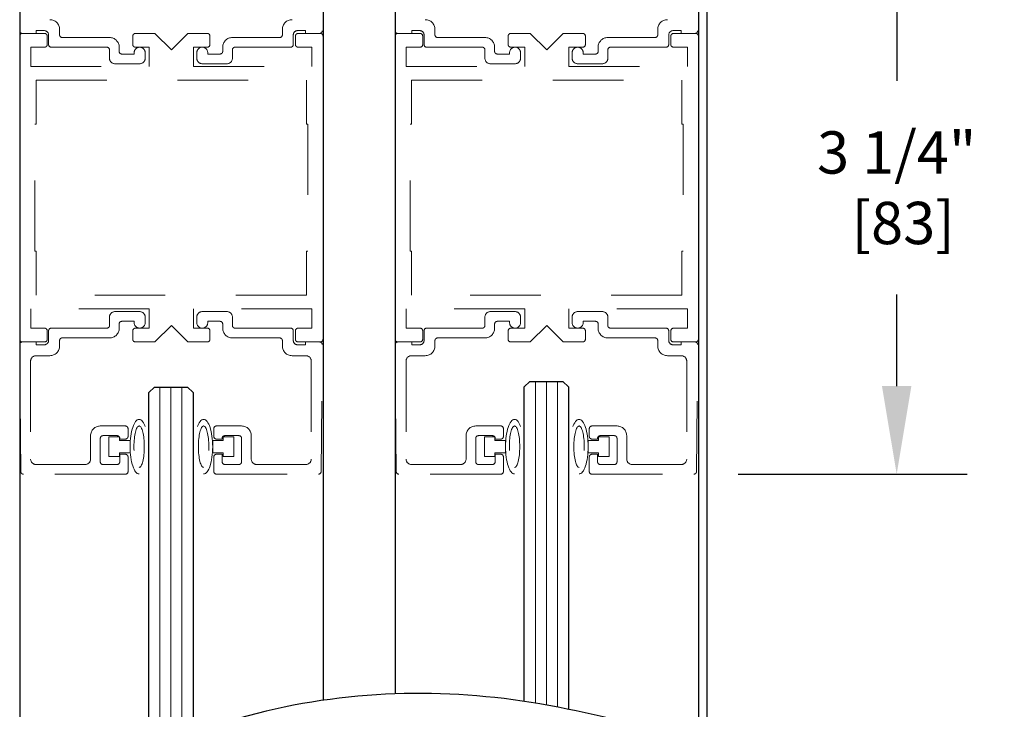
# Model space of a CAD drawing. Units: inches. Extents: x -0.1 to 16.5, y 0 to 10.5.
# Drawn here: x 1.3 to 2.7, y 2.9 to 3.8 of the extents above; entities that cross this region are included whole.
import ezdxf

# ---------------------------------------------------------------- set-up
doc = ezdxf.new("R2010")
doc.units = ezdxf.units.IN
doc.header["$MEASUREMENT"] = 0
doc.linetypes.add('HIDDEN2', pattern=[0.1875, 0.125, -0.0625])
doc.layers.add('DIMENSIONS', color=7, linetype='Continuous')
doc.styles.add('Arial', font='arial.ttf')
doc.dimstyles.new('ARCHITECTURAL', dxfattribs={"dimtxt": 0.06, "dimasz": 0.125, "dimexe": 0.1, "dimexo": 0.0625, "dimgap": 0.0625, "dimtad": 0, "dimtih": 1, "dimtoh": 1, "dimdec": 4, "dimzin": 0, "dimdsep": 46, "dimlunit": 4, "dimtxsty": 'Arial', "dimcen": 0.0625, "dimclrd": 5, "dimclre": 5, "dimadec": 0, "dimazin": 0, "dimtfac": 1, "dimtdec": 4, "dimtofl": 0, "dimtmove": 1, "dimatfit": 3, "dimfxl": 1, "dimfrac": 2, "dimtolj": 1, "dimtzin": 0, "dimarcsym": 0})

# ---------------------------------------------------------------- blocks, each defined once
blk = doc.blocks.new('broken')
for centre, radius, start, end in [((-2.8877, 2.3444), 3.7072, 1.117, 27.1661), ((-3.2379, 2.3376), 4.0575, 349.4848, 1.117), ((-6.0844, 2.866), 6.9526, 335.65604, 349.48481)]:
    blk.add_arc(centre, radius, start, end)
blk = doc.blocks.new('*D60')
at = {"layer": 'Defpoints', "color": 0, "transparency": 16777216}
for p in [(2.2557, 4.0052), (2.2557, 3.1927), (2.543, 3.1927)]:
    blk.add_point(p, dxfattribs=at)
at = {"layer": 'DIMENSIONS', "color": 5, "lineweight": -2, "transparency": 16777216}
for p, q in [((2.3182, 4.0052), (2.643, 4.0052)), ((2.543, 3.8802), (2.543, 3.7504)), ((2.543, 3.3177), (2.543, 3.4475)), ((2.3182, 3.1927), (2.643, 3.1927))]:
    blk.add_line(p, q, dxfattribs=at)
at = {"layer": 'DIMENSIONS', "color": 5, "transparency": 16777216}
for points in [[(2.5221, 3.8802), (2.5638, 3.8802), (2.543, 4.0052)], [(2.5221, 3.3177), (2.5638, 3.3177), (2.543, 3.1927)]]:
    blk.add_solid(points, dxfattribs=at)
at = {"layer": 'DIMENSIONS', "color": 0, "transparency": 16777216, "insert": (2.543, 3.5989), "char_height": 0.06, "attachment_point": 5, "style": 'Arial', "bg_fill": 3, "box_fill_scale": 1.25, "bg_fill_color": 9, "bg_fill_true_color": 13158600, "bg_fill_transparency": 0}
blk.add_mtext('\\A1;3 1/4"\\P [83]', dxfattribs=at)
blk = doc.blocks.new('*D68')
at = {"layer": 'Defpoints', "color": 0, "transparency": 16777216}
for p in [(2.4335, 5.9732), (3.2456, 5.9732), (1.5859, 1.2441)]:
    blk.add_point(p, dxfattribs=at)
at = {"layer": 'DIMENSIONS', "color": 5, "lineweight": -2, "transparency": 16777216}
for p, q in [((2.496, 5.9732), (3.3456, 5.9732)), ((3.2456, 5.8482), (3.2456, 5.2742)), ((3.2456, 1.3691), (3.2456, 1.9431)), ((1.6484, 1.2441), (3.3456, 1.2441))]:
    blk.add_line(p, q, dxfattribs=at)
at = {"layer": 'DIMENSIONS', "color": 5, "transparency": 16777216}
for points in [[(3.2248, 5.8482), (3.2665, 5.8482), (3.2456, 5.9732)], [(3.2248, 1.3691), (3.2665, 1.3691), (3.2456, 1.2441)]]:
    blk.add_solid(points, dxfattribs=at)
at = {"layer": 'DIMENSIONS', "color": 0, "transparency": 16777216, "insert": (3.2456, 3.6086), "char_height": 0.06, "attachment_point": 5, "rotation": 90, "style": 'Arial'}
blk.add_mtext('\\A1;STANDARD CLEAR DOOR HEIGHT 82 7/8" [2105]  (HEADER HEIGHT - 9 1/8" [231])', dxfattribs=at)

msp = doc.modelspace()

# ---------------------------------------------------------------- linework, layer by layer
at = {"lineweight": -3}
for p, q in [((1.8325032, 4.3974291), (1.8324585, 2.8811353)), ((1.7303106, 4.3883254), (1.7303106, 2.872033)), ((2.262189, 4.327648), (2.2621459, 2.8113694)), ((1.3006233, 4.2388987), (1.3006232, 2.7226063))]:
    msp.add_line(p, q, dxfattribs=at)
for p, q in [((2.2739797, 4.323834), (2.2739883, 2.8075388)), ((2.0154855, 3.3163893), (2.023298, 3.3242018)), ((2.023298, 3.3242018), (2.070173, 3.3242018)), ((2.070173, 3.3242018), (2.0779855, 3.3163893)), ((1.4836502, 3.3083358), (1.4914627, 3.3161483)), ((1.4836502, 2.80023), (1.4836502, 3.3083358)), ((1.4914627, 3.3161483), (1.5383377, 3.3161483)), ((1.5383377, 3.3161483), (1.5461502, 3.3083358)), ((1.5461502, 3.3083358), (1.5461502, 2.8256228)), ((2.0154855, 2.8704816), (2.0154855, 3.3163893)), ((2.0779855, 3.3163893), (2.0779855, 2.8592751))]:
    msp.add_line(p, q)
at = {"color": 7, "linetype": 'HIDDEN2', "lineweight": 0, "ltscale": 0.5}
for p, q in [((1.3021942, 4.0014716), (1.3006234, 3.8214717)), ((1.7276062, 4.0014716), (1.729177, 3.8214717)), ((1.8340295, 4.0014716), (1.8324587, 3.8214717)), ((2.2594415, 4.0014716), (2.2610123, 3.8214717)), ((1.3570904, 3.8156889), (1.3570904, 3.8234389)), ((1.6727101, 3.8156889), (1.6727101, 3.8234389)), ((1.8889256, 3.8156889), (1.8889256, 3.8234389)), ((2.2045454, 3.8156889), (2.2045454, 3.8234389)), ((1.3006232, 3.3839391), (1.3006232, 3.8139389)), ((1.3043732, 3.8176889), (1.3240904, 3.8176889)), ((1.3043732, 3.8176889), (1.3359357, 3.8176889)), ((1.3240904, 3.8176889), (1.3240904, 3.8216889)), ((1.3240904, 3.8216889), (1.3353404, 3.8216889)), ((1.3396857, 3.8139389), (1.3396857, 3.8019077)), ((1.3415904, 3.8154389), (1.3415904, 3.801939)), ((1.4278403, 3.8119389), (1.3608404, 3.8119389)), ((1.4607794, 3.8019077), (1.4607794, 3.8139389)), ((1.4645294, 3.8176889), (1.4920294, 3.8176889)), ((1.4920294, 3.8176889), (1.5154669, 3.7942515)), ((1.5154669, 3.7942515), (1.5389044, 3.8176889)), ((1.5389044, 3.8176889), (1.5664044, 3.8176889)), ((1.5701544, 3.8139389), (1.5701544, 3.8019077)), ((1.6019601, 3.8119389), (1.6689601, 3.8119389)), ((1.6882101, 3.8154389), (1.6882101, 3.801939)), ((1.6912481, 3.8019077), (1.6912481, 3.8139389)), ((1.7057101, 3.8216889), (1.6944601, 3.8216889)), ((1.6949981, 3.8176889), (1.7265606, 3.8176889)), ((1.7057101, 3.8176889), (1.7057101, 3.8216889)), ((1.7254272, 3.8176889), (1.7057101, 3.8176889)), ((1.7303106, 3.8139389), (1.7303106, 3.3839391)), ((1.8324585, 3.3839391), (1.8324585, 3.8139389)), ((1.8362085, 3.8176889), (1.8559257, 3.8176889)), ((1.8362085, 3.8176889), (1.867771, 3.8176889)), ((1.8559257, 3.8176889), (1.8559257, 3.8216889)), ((1.8559257, 3.8216889), (1.8671757, 3.8216889)), ((1.871521, 3.8139389), (1.871521, 3.8019077)), ((1.8734257, 3.8154389), (1.8734257, 3.801939)), ((1.9596756, 3.8119389), (1.8926756, 3.8119389)), ((1.9926147, 3.8019077), (1.9926147, 3.8139389)), ((1.9963647, 3.8176889), (2.0238647, 3.8176889)), ((2.0238647, 3.8176889), (2.0473022, 3.7942515)), ((2.0473022, 3.7942515), (2.0707397, 3.8176889)), ((2.0707397, 3.8176889), (2.0982397, 3.8176889)), ((2.1019897, 3.8139389), (2.1019897, 3.8019077)), ((2.1337954, 3.8119389), (2.2007954, 3.8119389)), ((2.2200454, 3.8154389), (2.2200454, 3.801939)), ((2.2230834, 3.8019077), (2.2230834, 3.8139389)), ((2.2375453, 3.8216889), (2.2262954, 3.8216889)), ((2.2268334, 3.8176889), (2.2583959, 3.8176889)), ((2.2375453, 3.8176889), (2.2375453, 3.8216889)), ((2.2572625, 3.8176889), (2.2375453, 3.8176889)), ((2.2621459, 3.8139389), (2.2621459, 3.3839391)), ((1.3359357, 3.7981577), (1.3162482, 3.7981577)), ((1.3162482, 3.7981577), (1.3162482, 3.770814)), ((1.3453404, 3.798189), (1.4240903, 3.798189)), ((1.4278403, 3.794439), (1.4278403, 3.782439)), ((1.4415903, 3.792189), (1.4415903, 3.798189)), ((1.4842169, 3.7981577), (1.4645294, 3.7981577)), ((1.4842169, 3.770814), (1.4842169, 3.7981577)), ((1.5664044, 3.7981577), (1.5467169, 3.7981577)), ((1.5467169, 3.7981577), (1.5467169, 3.770814)), ((1.5882101, 3.792189), (1.5882101, 3.798189)), ((1.6019601, 3.794439), (1.6019601, 3.782439)), ((1.6844601, 3.798189), (1.6057101, 3.798189)), ((1.7146856, 3.7981577), (1.6949981, 3.7981577)), ((1.7146856, 3.770814), (1.7146856, 3.7981577)), ((1.867771, 3.7981577), (1.8480835, 3.7981577)), ((1.8480835, 3.7981577), (1.8480835, 3.770814)), ((1.8771757, 3.798189), (1.9559256, 3.798189)), ((1.9596756, 3.794439), (1.9596756, 3.782439)), ((1.9734256, 3.792189), (1.9734256, 3.798189)), ((2.0160522, 3.7981577), (1.9963647, 3.7981577)), ((2.0160522, 3.770814), (2.0160522, 3.7981577)), ((2.0982397, 3.7981577), (2.0785522, 3.7981577)), ((2.0785522, 3.7981577), (2.0785522, 3.770814)), ((2.1200454, 3.792189), (2.1200454, 3.798189)), ((2.1337954, 3.794439), (2.1337954, 3.782439)), ((2.2162954, 3.798189), (2.1375454, 3.798189)), ((2.2465209, 3.7981577), (2.2268334, 3.7981577)), ((2.2465209, 3.770814), (2.2465209, 3.7981577)), ((1.4628403, 3.788439), (1.4453403, 3.788439)), ((1.4628403, 3.790439), (1.4628403, 3.788439)), ((1.4783403, 3.782439), (1.4783403, 3.790439)), ((1.5514601, 3.782439), (1.5514601, 3.790439)), ((1.5669601, 3.790439), (1.5669601, 3.788439)), ((1.5669601, 3.788439), (1.5844601, 3.788439)), ((1.9946756, 3.788439), (1.9771756, 3.788439)), ((1.9946756, 3.790439), (1.9946756, 3.788439)), ((2.0101756, 3.782439), (2.0101756, 3.790439)), ((2.0832954, 3.782439), (2.0832954, 3.790439)), ((2.0987954, 3.790439), (2.0987954, 3.788439)), ((2.0987954, 3.788439), (2.1162954, 3.788439)), ((1.3162482, 3.770814), (1.4842169, 3.770814)), ((1.4355903, 3.774689), (1.4705903, 3.774689)), ((1.5467169, 3.770814), (1.7146856, 3.770814)), ((1.5942101, 3.774689), (1.5592101, 3.774689)), ((1.8480835, 3.770814), (2.0160522, 3.770814)), ((1.9674256, 3.774689), (2.0024256, 3.774689)), ((2.0785522, 3.770814), (2.2465209, 3.770814)), ((2.1260454, 3.774689), (2.0910454, 3.774689)), ((1.3240607, 3.6887827), (1.3240607, 3.7512827)), ((1.3240607, 3.7512827), (1.7068731, 3.7512827)), ((1.7068731, 3.7512827), (1.7068731, 3.6887827)), ((1.855896, 3.6887827), (1.855896, 3.7512827)), ((1.855896, 3.7512827), (2.2387084, 3.7512827)), ((2.2387084, 3.7512827), (2.2387084, 3.6887827)), ((1.3221076, 3.5090953), (1.3221076, 3.6887827)), ((1.3221076, 3.6887827), (1.3240607, 3.6887827)), ((1.7068731, 3.6887827), (1.7088262, 3.6887827)), ((1.7088262, 3.6887827), (1.7088262, 3.5090953)), ((1.8539429, 3.5090953), (1.8539429, 3.6887827)), ((1.8539429, 3.6887827), (1.855896, 3.6887827)), ((2.2387084, 3.6887827), (2.2406615, 3.6887827)), ((2.2406615, 3.6887827), (2.2406615, 3.5090953)), ((1.3240607, 3.5090953), (1.3221076, 3.5090953)), ((1.3240607, 3.4465953), (1.3240607, 3.5090953)), ((1.7088262, 3.5090953), (1.7068731, 3.5090953)), ((1.7068731, 3.5090953), (1.7068731, 3.4465953)), ((1.855896, 3.5090953), (1.8539429, 3.5090953)), ((1.855896, 3.4465953), (1.855896, 3.5090953)), ((2.2406615, 3.5090953), (2.2387084, 3.5090953)), ((2.2387084, 3.5090953), (2.2387084, 3.4465953)), ((1.7068731, 3.4465953), (1.3240607, 3.4465953)), ((2.2387084, 3.4465953), (1.855896, 3.4465953)), ((1.4842169, 3.4270641), (1.3162482, 3.4270641)), ((1.3162482, 3.4270641), (1.3162482, 3.3997204)), ((1.4355903, 3.4231891), (1.4705903, 3.4231891)), ((1.4842169, 3.3997204), (1.4842169, 3.4270641)), ((1.7146856, 3.4270641), (1.5467169, 3.4270641)), ((1.5467169, 3.4270641), (1.5467169, 3.3997204)), ((1.5942101, 3.4231891), (1.5592101, 3.4231891)), ((1.7146856, 3.3997204), (1.7146856, 3.4270641)), ((2.0160522, 3.4270641), (1.8480835, 3.4270641)), ((1.8480835, 3.4270641), (1.8480835, 3.3997204)), ((1.9674256, 3.4231891), (2.0024256, 3.4231891)), ((2.0160522, 3.3997204), (2.0160522, 3.4270641)), ((2.2465209, 3.4270641), (2.0785522, 3.4270641)), ((2.0785522, 3.4270641), (2.0785522, 3.3997204)), ((2.1260454, 3.4231891), (2.0910454, 3.4231891)), ((2.2465209, 3.3997204), (2.2465209, 3.4270641)), ((1.4278403, 3.4034391), (1.4278403, 3.4154391)), ((1.4415903, 3.4056891), (1.4415903, 3.3996891)), ((1.4628403, 3.4094391), (1.4453403, 3.4094391)), ((1.4628403, 3.4074391), (1.4628403, 3.4094391)), ((1.4783403, 3.4154391), (1.4783403, 3.4074391)), ((1.5154669, 3.4036266), (1.4920294, 3.3801891)), ((1.5389044, 3.3801891), (1.5154669, 3.4036266)), ((1.5514601, 3.4154391), (1.5514601, 3.4074391)), ((1.5669601, 3.4074391), (1.5669601, 3.4094391)), ((1.5669601, 3.4094391), (1.5844601, 3.4094391)), ((1.5882101, 3.4056891), (1.5882101, 3.3996891)), ((1.6019601, 3.4034391), (1.6019601, 3.4154391)), ((1.9596756, 3.4034391), (1.9596756, 3.4154391)), ((1.9734256, 3.4056891), (1.9734256, 3.3996891)), ((1.9946756, 3.4094391), (1.9771756, 3.4094391)), ((1.9946756, 3.4074391), (1.9946756, 3.4094391)), ((2.0101756, 3.4154391), (2.0101756, 3.4074391)), ((2.0473022, 3.4036266), (2.0238647, 3.3801891)), ((2.0707397, 3.3801891), (2.0473022, 3.4036266)), ((2.0832954, 3.4154391), (2.0832954, 3.4074391)), ((2.0987954, 3.4074391), (2.0987954, 3.4094391)), ((2.0987954, 3.4094391), (2.1162954, 3.4094391)), ((2.1200454, 3.4056891), (2.1200454, 3.3996891)), ((2.1337954, 3.4034391), (2.1337954, 3.4154391)), ((1.3162482, 3.3997204), (1.3359357, 3.3997204)), ((1.3396857, 3.3959704), (1.3396857, 3.3839391)), ((1.3415904, 3.3824391), (1.3415904, 3.3959391)), ((1.3453404, 3.3996891), (1.4240903, 3.3996891)), ((1.4607794, 3.3839391), (1.4607794, 3.3959704)), ((1.4645294, 3.3997204), (1.4842169, 3.3997204)), ((1.5467169, 3.3997204), (1.5664044, 3.3997204)), ((1.5701544, 3.3959704), (1.5701544, 3.3839391)), ((1.6844601, 3.3996891), (1.6057101, 3.3996891)), ((1.6882101, 3.3824391), (1.6882101, 3.3959391)), ((1.6912481, 3.3839391), (1.6912481, 3.3959704)), ((1.6949981, 3.3997204), (1.7146856, 3.3997204)), ((1.8480835, 3.3997204), (1.867771, 3.3997204)), ((1.871521, 3.3959704), (1.871521, 3.3839391)), ((1.8734257, 3.3824391), (1.8734257, 3.3959391)), ((1.8771757, 3.3996891), (1.9559256, 3.3996891)), ((1.9926147, 3.3839391), (1.9926147, 3.3959704)), ((1.9963647, 3.3997204), (2.0160522, 3.3997204)), ((2.0785522, 3.3997204), (2.0982397, 3.3997204)), ((2.1019897, 3.3959704), (2.1019897, 3.3839391)), ((2.2162954, 3.3996891), (2.1375454, 3.3996891)), ((2.2200454, 3.3824391), (2.2200454, 3.3959391)), ((2.2230834, 3.3839391), (2.2230834, 3.3959704)), ((2.2268334, 3.3997204), (2.2465209, 3.3997204)), ((1.3021942, 3.1964065), (1.3006234, 3.3764064)), ((1.3359357, 3.3801891), (1.3043732, 3.3801891)), ((1.3043732, 3.3801891), (1.3240904, 3.3801891)), ((1.3240904, 3.3801891), (1.3240904, 3.3761891)), ((1.3240904, 3.3761891), (1.3353404, 3.3761891)), ((1.3570904, 3.3821891), (1.3570904, 3.3744391)), ((1.4278403, 3.3859391), (1.3608404, 3.3859391)), ((1.4920294, 3.3801891), (1.4645294, 3.3801891)), ((1.5664044, 3.3801891), (1.5389044, 3.3801891)), ((1.6019601, 3.3859391), (1.6689601, 3.3859391)), ((1.6727101, 3.3821891), (1.6727101, 3.3744391)), ((1.7057101, 3.3761891), (1.6944601, 3.3761891)), ((1.7265606, 3.3801891), (1.6949981, 3.3801891)), ((1.7254272, 3.3801891), (1.7057101, 3.3801891)), ((1.7057101, 3.3801891), (1.7057101, 3.3761891)), ((1.7276062, 3.1964065), (1.729177, 3.3764064)), ((1.8340295, 3.1964065), (1.8324587, 3.3764064)), ((1.867771, 3.3801891), (1.8362085, 3.3801891)), ((1.8362085, 3.3801891), (1.8559257, 3.3801891)), ((1.8559257, 3.3801891), (1.8559257, 3.3761891)), ((1.8559257, 3.3761891), (1.8671757, 3.3761891)), ((1.8889256, 3.3821891), (1.8889256, 3.3744391)), ((1.9596756, 3.3859391), (1.8926756, 3.3859391)), ((2.0238647, 3.3801891), (1.9963647, 3.3801891)), ((2.0982397, 3.3801891), (2.0707397, 3.3801891)), ((2.1337954, 3.3859391), (2.2007954, 3.3859391)), ((2.2045454, 3.3821891), (2.2045454, 3.3744391)), ((2.2375453, 3.3761891), (2.2262954, 3.3761891)), ((2.2583959, 3.3801891), (2.2268334, 3.3801891)), ((2.2572625, 3.3801891), (2.2375453, 3.3801891)), ((2.2375453, 3.3801891), (2.2375453, 3.3761891)), ((2.2594415, 3.1964065), (2.2610123, 3.3764064)), ((1.3160904, 3.3529391), (1.3160904, 3.2141892)), ((1.3433404, 3.3606891), (1.3238404, 3.3606891)), ((1.6864601, 3.3606891), (1.7059601, 3.3606891)), ((1.7137101, 3.3529391), (1.7137101, 3.2141892)), ((1.8479257, 3.3529391), (1.8479257, 3.2141892)), ((1.8751757, 3.3606891), (1.8556757, 3.3606891)), ((2.2182954, 3.3606891), (2.2377953, 3.3606891)), ((2.2455453, 3.3529391), (2.2455453, 3.2141892)), ((1.4148403, 3.2610642), (1.4503403, 3.2610642)), ((1.4540903, 3.2573142), (1.4540903, 3.2461892)), ((1.5757101, 3.2573142), (1.5757101, 3.2461892)), ((1.6149601, 3.2610642), (1.5794601, 3.2610642)), ((1.9466756, 3.2610642), (1.9821756, 3.2610642)), ((1.9859256, 3.2573142), (1.9859256, 3.2461892)), ((2.1075454, 3.2573142), (2.1075454, 3.2461892)), ((2.1467954, 3.2610642), (2.1112954, 3.2610642)), ((1.4010903, 3.2141892), (1.4010903, 3.2473142)), ((1.4148403, 3.2435642), (1.4148403, 3.2101892)), ((1.4385903, 3.2473142), (1.4185903, 3.2473142)), ((1.4423403, 3.2424392), (1.4423403, 3.2435642)), ((1.4503403, 3.2424392), (1.4423403, 3.2424392)), ((1.5794601, 3.2424392), (1.5874601, 3.2424392)), ((1.5874601, 3.2424392), (1.5874601, 3.2435642)), ((1.5912101, 3.2473142), (1.6112101, 3.2473142)), ((1.6149601, 3.2435642), (1.6149601, 3.2101892)), ((1.6287101, 3.2141892), (1.6287101, 3.2473142)), ((1.9329256, 3.2141892), (1.9329256, 3.2473142)), ((1.9466756, 3.2435642), (1.9466756, 3.2101892)), ((1.9704256, 3.2473142), (1.9504256, 3.2473142)), ((1.9741756, 3.2424392), (1.9741756, 3.2435642)), ((1.9821756, 3.2424392), (1.9741756, 3.2424392)), ((2.1112954, 3.2424392), (2.1192954, 3.2424392)), ((2.1192954, 3.2424392), (2.1192954, 3.2435642)), ((2.1230454, 3.2473142), (2.1430454, 3.2473142)), ((2.1467954, 3.2435642), (2.1467954, 3.2101892)), ((2.1605454, 3.2141892), (2.1605454, 3.2473142)), ((1.4423403, 3.2101892), (1.4423403, 3.2209392)), ((1.4423403, 3.2209392), (1.4503403, 3.2209392)), ((1.4540903, 3.2171892), (1.4540903, 3.1964392)), ((1.5757101, 3.2171892), (1.5757101, 3.1964392)), ((1.5874601, 3.2209392), (1.5794601, 3.2209392)), ((1.5874601, 3.2101892), (1.5874601, 3.2209392)), ((1.9741756, 3.2101892), (1.9741756, 3.2209392)), ((1.9741756, 3.2209392), (1.9821756, 3.2209392)), ((1.9859256, 3.2171892), (1.9859256, 3.1964392)), ((2.1075454, 3.2171892), (2.1075454, 3.1964392)), ((2.1192954, 3.2209392), (2.1112954, 3.2209392)), ((2.1192954, 3.2101892), (2.1192954, 3.2209392)), ((1.3238404, 3.2064392), (1.3933403, 3.2064392)), ((1.4185903, 3.2064392), (1.4385903, 3.2064392)), ((1.6112101, 3.2064392), (1.5912101, 3.2064392)), ((1.7059601, 3.2064392), (1.6364601, 3.2064392)), ((1.8556757, 3.2064392), (1.9251756, 3.2064392)), ((1.9504256, 3.2064392), (1.9704256, 3.2064392)), ((2.1430454, 3.2064392), (2.1230454, 3.2064392)), ((2.2377953, 3.2064392), (2.1682954, 3.2064392)), ((1.4503403, 3.1926892), (1.3059441, 3.1926892)), ((1.5794601, 3.1926892), (1.7238563, 3.1926892)), ((1.9821756, 3.1926892), (1.8377794, 3.1926892)), ((2.1112954, 3.1926892), (2.2556916, 3.1926892))]:
    msp.add_line(p, q, dxfattribs=at)
at = {"color": 0, "lineweight": 0}
for p, q in [((2.0311105, 2.8680165), (2.0311105, 3.3242018)), ((2.0467355, 2.8653007), (2.0467355, 3.3242018)), ((2.0623605, 2.8623635), (2.0623605, 3.3242018)), ((1.4992752, 2.8070789), (1.4992752, 3.3161483)), ((1.5149002, 2.8135891), (1.5149002, 3.3161483)), ((1.5305252, 2.819768), (1.5305252, 3.3161483))]:
    msp.add_line(p, q, dxfattribs=at)
at = {"linetype": 'HIDDEN2', "lineweight": 0, "ltscale": 0.5}
for p, q in [((1.4270305, 3.2179392), (1.4270305, 3.2454392)), ((1.4270305, 3.2454392), (1.4420305, 3.2454392)), ((1.4420305, 3.2454392), (1.4420305, 3.2404392)), ((1.4420305, 3.2404392), (1.4569884, 3.2404392)), ((1.4569884, 3.2404392), (1.4569884, 3.2229392)), ((1.5889714, 3.2404392), (1.5740135, 3.2404392)), ((1.5740135, 3.2404392), (1.5740135, 3.2229392)), ((1.6039714, 3.2454392), (1.5889714, 3.2454392)), ((1.5889714, 3.2454392), (1.5889714, 3.2404392)), ((1.6039714, 3.2179392), (1.6039714, 3.2454392)), ((1.9588658, 3.2179392), (1.9588658, 3.2454392)), ((1.9588658, 3.2454392), (1.9738658, 3.2454392)), ((1.9738658, 3.2454392), (1.9738658, 3.2404392)), ((1.9738658, 3.2404392), (1.9888237, 3.2404392)), ((1.9888237, 3.2404392), (1.9888237, 3.2229392)), ((2.1208067, 3.2404392), (2.1058488, 3.2404392)), ((2.1058488, 3.2404392), (2.1058488, 3.2229392)), ((2.1358066, 3.2454392), (2.1208067, 3.2454392)), ((2.1208067, 3.2454392), (2.1208067, 3.2404392)), ((2.1358066, 3.2179392), (2.1358066, 3.2454392)), ((1.4420305, 3.2229392), (1.4420305, 3.2179392)), ((1.4569884, 3.2229392), (1.4420305, 3.2229392)), ((1.5740135, 3.2229392), (1.5889714, 3.2229392)), ((1.5889714, 3.2229392), (1.5889714, 3.2179392)), ((1.9738658, 3.2229392), (1.9738658, 3.2179392)), ((1.9888237, 3.2229392), (1.9738658, 3.2229392)), ((2.1058488, 3.2229392), (2.1208067, 3.2229392)), ((2.1208067, 3.2229392), (2.1208067, 3.2179392)), ((1.4420305, 3.2179392), (1.4270305, 3.2179392)), ((1.5889714, 3.2179392), (1.6039714, 3.2179392)), ((1.9738658, 3.2179392), (1.9588658, 3.2179392)), ((2.1208067, 3.2179392), (2.1358066, 3.2179392))]:
    msp.add_line(p, q, dxfattribs=at)
at = {"color": 7, "linetype": 'HIDDEN2', "lineweight": 0, "ltscale": 0.5}
for centre, radius, start, end in [((1.3433404, 3.8234389), 0.01375, 0, 90), ((1.6864601, 3.8234389), 0.01375, 90, 180), ((1.8751757, 3.8234389), 0.01375, 0, 90), ((2.2182954, 3.8234389), 0.01375, 90, 180), ((1.3043732, 3.8214389), 0.00375, 179.5, 270), ((1.3043732, 3.8139389), 0.00375, 90, 180), ((1.3353404, 3.8154389), 0.00625, 0, 90), ((1.3359357, 3.8139389), 0.00375, 0, 90), ((1.3608404, 3.8156889), 0.00375, 180, 270), ((1.4278403, 3.798189), 0.01375, 0, 90), ((1.4645294, 3.8139389), 0.00375, 90, 180), ((1.5664044, 3.8139389), 0.00375, 0, 90), ((1.6019601, 3.798189), 0.01375, 90, 180), ((1.6689601, 3.8156889), 0.00375, 270, 0), ((1.6944601, 3.8154389), 0.00625, 90, 180), ((1.6949981, 3.8139389), 0.00375, 90, 180), ((1.7254272, 3.8214389), 0.00375, 270, 0.5), ((1.7265606, 3.8139389), 0.00375, 0, 90), ((1.8362085, 3.8214389), 0.00375, 179.5, 270), ((1.8362085, 3.8139389), 0.00375, 90, 180), ((1.8671757, 3.8154389), 0.00625, 0, 90), ((1.867771, 3.8139389), 0.00375, 0, 90), ((1.8926756, 3.8156889), 0.00375, 180, 270), ((1.9596756, 3.798189), 0.01375, 0, 90), ((1.9963647, 3.8139389), 0.00375, 90, 180), ((2.0982397, 3.8139389), 0.00375, 0, 90), ((2.1337954, 3.798189), 0.01375, 90, 180), ((2.2007954, 3.8156889), 0.00375, 270, 0), ((2.2262954, 3.8154389), 0.00625, 90, 180), ((2.2268334, 3.8139389), 0.00375, 90, 180), ((2.2572625, 3.8214389), 0.00375, 270, 0.5), ((2.2583959, 3.8139389), 0.00375, 0, 90), ((1.3359357, 3.8019077), 0.00375, 270, 0), ((1.3453404, 3.801939), 0.00375, 180, 270), ((1.4240903, 3.794439), 0.00375, 0, 90), ((1.4645294, 3.8019077), 0.00375, 180, 270), ((1.4705903, 3.790439), 0.00775, 0, 180), ((1.5592101, 3.790439), 0.00775, 360, 180), ((1.5664044, 3.8019077), 0.00375, 270, 0), ((1.6057101, 3.794439), 0.00375, 90, 180), ((1.6844601, 3.801939), 0.00375, 270, 0), ((1.6949981, 3.8019077), 0.00375, 180, 270), ((1.867771, 3.8019077), 0.00375, 270, 0), ((1.8771757, 3.801939), 0.00375, 180, 270), ((1.9559256, 3.794439), 0.00375, 0, 90), ((1.9963647, 3.8019077), 0.00375, 180, 270), ((2.0024256, 3.790439), 0.00775, 0, 180), ((2.0910454, 3.790439), 0.00775, 360, 180), ((2.0982397, 3.8019077), 0.00375, 270, 0), ((2.1375454, 3.794439), 0.00375, 90, 180), ((2.2162954, 3.801939), 0.00375, 270, 0), ((2.2268334, 3.8019077), 0.00375, 180, 270), ((1.4355903, 3.782439), 0.00775, 180, 270), ((1.4453403, 3.792189), 0.00375, 180, 270), ((1.4705903, 3.782439), 0.00775, 270, 0), ((1.5592101, 3.782439), 0.00775, 180, 270), ((1.5844601, 3.792189), 0.00375, 270, 0), ((1.5942101, 3.782439), 0.00775, 270, 0), ((1.9674256, 3.782439), 0.00775, 180, 270), ((1.9771756, 3.792189), 0.00375, 180, 270), ((2.0024256, 3.782439), 0.00775, 270, 0), ((2.0910454, 3.782439), 0.00775, 180, 270), ((2.1162954, 3.792189), 0.00375, 270, 0), ((2.1260454, 3.782439), 0.00775, 270, 0), ((1.4355903, 3.4154391), 0.00775, 90, 180), ((1.4705903, 3.4154391), 0.00775, 0, 90), ((1.5592101, 3.4154391), 0.00775, 90, 180), ((1.5942101, 3.4154391), 0.00775, 0, 90), ((1.9674256, 3.4154391), 0.00775, 90, 180), ((2.0024256, 3.4154391), 0.00775, 0, 90), ((2.0910454, 3.4154391), 0.00775, 90, 180), ((2.1260454, 3.4154391), 0.00775, 0, 90), ((1.4240903, 3.4034391), 0.00375, 270, 0), ((1.4453403, 3.4056891), 0.00375, 90, 180), ((1.4705903, 3.4074391), 0.00775, 180, 360), ((1.5592101, 3.4074391), 0.00775, 180, 0), ((1.5844601, 3.4056891), 0.00375, 0, 90), ((1.6057101, 3.4034391), 0.00375, 180, 270), ((1.9559256, 3.4034391), 0.00375, 270, 0), ((1.9771756, 3.4056891), 0.00375, 90, 180), ((2.0024256, 3.4074391), 0.00775, 180, 360), ((2.0910454, 3.4074391), 0.00775, 180, 0), ((2.1162954, 3.4056891), 0.00375, 0, 90), ((2.1375454, 3.4034391), 0.00375, 180, 270), ((1.3359357, 3.3959704), 0.00375, 0, 90), ((1.3453404, 3.3959391), 0.00375, 90, 180), ((1.4278403, 3.3996891), 0.01375, 270, 0), ((1.4645294, 3.3959704), 0.00375, 90, 180), ((1.5664044, 3.3959704), 0.00375, 0, 90), ((1.6019601, 3.3996891), 0.01375, 180, 270), ((1.6844601, 3.3959391), 0.00375, 0, 90), ((1.6949981, 3.3959704), 0.00375, 90, 180), ((1.867771, 3.3959704), 0.00375, 0, 90), ((1.8771757, 3.3959391), 0.00375, 90, 180), ((1.9596756, 3.3996891), 0.01375, 270, 0), ((1.9963647, 3.3959704), 0.00375, 90, 180), ((2.0982397, 3.3959704), 0.00375, 0, 90), ((2.1337954, 3.3996891), 0.01375, 180, 270), ((2.2162954, 3.3959391), 0.00375, 0, 90), ((2.2268334, 3.3959704), 0.00375, 90, 180), ((1.3043732, 3.3839391), 0.00375, 180, 270), ((1.3043732, 3.3764391), 0.00375, 90, 180.5), ((1.3353404, 3.3824391), 0.00625, 270, 0), ((1.3359357, 3.3839391), 0.00375, 270, 0), ((1.3608404, 3.3821891), 0.00375, 90, 180), ((1.4645294, 3.3839391), 0.00375, 180, 270), ((1.5664044, 3.3839391), 0.00375, 270, 0), ((1.6689601, 3.3821891), 0.00375, 0, 90), ((1.6944601, 3.3824391), 0.00625, 180, 270), ((1.6949981, 3.3839391), 0.00375, 180, 270), ((1.7254272, 3.3764391), 0.00375, 359.5, 90), ((1.7265606, 3.3839391), 0.00375, 270, 0), ((1.8362085, 3.3839391), 0.00375, 180, 270), ((1.8362085, 3.3764391), 0.00375, 90, 180.5), ((1.8671757, 3.3824391), 0.00625, 270, 0), ((1.867771, 3.3839391), 0.00375, 270, 0), ((1.8926756, 3.3821891), 0.00375, 90, 180), ((1.9963647, 3.3839391), 0.00375, 180, 270), ((2.0982397, 3.3839391), 0.00375, 270, 0), ((2.2007954, 3.3821891), 0.00375, 0, 90), ((2.2262954, 3.3824391), 0.00625, 180, 270), ((2.2268334, 3.3839391), 0.00375, 180, 270), ((2.2572625, 3.3764391), 0.00375, 359.5, 90), ((2.2583959, 3.3839391), 0.00375, 270, 0), ((1.3433404, 3.3744391), 0.01375, 270, 0), ((1.6864601, 3.3744391), 0.01375, 180, 270), ((1.8751757, 3.3744391), 0.01375, 270, 0), ((2.2182954, 3.3744391), 0.01375, 180, 270), ((1.3238404, 3.3529391), 0.00775, 90, 180), ((1.7059601, 3.3529391), 0.00775, 0, 90), ((1.8556757, 3.3529391), 0.00775, 90, 180), ((2.2377953, 3.3529391), 0.00775, 0, 90), ((1.4148403, 3.2473142), 0.01375, 90, 180), ((1.4503403, 3.2573142), 0.00375, 0, 90), ((1.5794601, 3.2573142), 0.00375, 90, 180), ((1.6149601, 3.2473142), 0.01375, 0, 90), ((1.9466756, 3.2473142), 0.01375, 90, 180), ((1.9821756, 3.2573142), 0.00375, 0, 90), ((2.1112954, 3.2573142), 0.00375, 90, 180), ((2.1467954, 3.2473142), 0.01375, 0, 90), ((1.4185903, 3.2435642), 0.00375, 90, 180), ((1.4385903, 3.2435642), 0.00375, 0, 90), ((1.4503403, 3.2461892), 0.00375, 270, 0), ((1.5794601, 3.2461892), 0.00375, 180, 270), ((1.5912101, 3.2435642), 0.00375, 90, 180), ((1.6112101, 3.2435642), 0.00375, 0, 90), ((1.9504256, 3.2435642), 0.00375, 90, 180), ((1.9704256, 3.2435642), 0.00375, 0, 90), ((1.9821756, 3.2461892), 0.00375, 270, 0), ((2.1112954, 3.2461892), 0.00375, 180, 270), ((2.1230454, 3.2435642), 0.00375, 90, 180), ((2.1430454, 3.2435642), 0.00375, 0, 90), ((1.3238404, 3.2141892), 0.00775, 180, 270), ((1.3933403, 3.2141892), 0.00775, 270, 0), ((1.4185903, 3.2101892), 0.00375, 180, 270), ((1.4385903, 3.2101892), 0.00375, 270, 0), ((1.4503403, 3.2171892), 0.00375, 0, 90), ((1.5794601, 3.2171892), 0.00375, 90, 180), ((1.5912101, 3.2101892), 0.00375, 180, 270), ((1.6112101, 3.2101892), 0.00375, 270, 0), ((1.6364601, 3.2141892), 0.00775, 180, 270), ((1.7059601, 3.2141892), 0.00775, 270, 0), ((1.8556757, 3.2141892), 0.00775, 180, 270), ((1.9251756, 3.2141892), 0.00775, 270, 0), ((1.9504256, 3.2101892), 0.00375, 180, 270), ((1.9704256, 3.2101892), 0.00375, 270, 0), ((1.9821756, 3.2171892), 0.00375, 0, 90), ((2.1112954, 3.2171892), 0.00375, 90, 180), ((2.1230454, 3.2101892), 0.00375, 180, 270), ((2.1430454, 3.2101892), 0.00375, 270, 0), ((2.1682954, 3.2141892), 0.00775, 180, 270), ((2.2377953, 3.2141892), 0.00775, 270, 0), ((1.3059441, 3.1964392), 0.00375, 180.5, 270), ((1.4503403, 3.1964392), 0.00375, 270, 0), ((1.5794601, 3.1964392), 0.00375, 180, 270), ((1.7238563, 3.1964392), 0.00375, 270, 359.5), ((1.8377794, 3.1964392), 0.00375, 180.5, 270), ((1.9821756, 3.1964392), 0.00375, 270, 0), ((2.1112954, 3.1964392), 0.00375, 180, 270), ((2.2556916, 3.1964392), 0.00375, 270, 359.5)]:
    msp.add_arc(centre, radius, start, end, dxfattribs=at)
at = {"linetype": 'HIDDEN2', "lineweight": 0, "ltscale": 0.5}
for centre in [(1.4698143, 3.2316892), (2.0016496, 3.2316892)]:
    msp.add_ellipse(centre, major_axis=(0, -0.0387008), ratio=0.3314121, dxfattribs=at)
at = {"linetype": 'HIDDEN2', "lineweight": 0, "ltscale": 0.5, "extrusion": (0, 0, -1)}
for centre in [(1.5611875, 3.2316892), (2.0930228, 3.2316892)]:
    msp.add_ellipse(centre, major_axis=(0, 0.0387008), ratio=0.3314121, start_param=3.141592654, end_param=9.424777961, dxfattribs=at)
for centre in [(1.4698143, 3.2316892), (2.0016496, 3.2316892)]:
    msp.add_ellipse(centre, major_axis=(0, -0.0294115), ratio=0.250320691, dxfattribs=at)
at = {"linetype": 'HIDDEN2', "lineweight": 0, "ltscale": 0.5}
for centre in [(1.5611875, 3.2316892), (2.0930228, 3.2316892)]:
    msp.add_ellipse(centre, major_axis=(0, 0.0294115), ratio=0.250320691, start_param=3.141592654, end_param=9.424777961, dxfattribs=at)

# ---------------------------------------------------------------- block references
at = {"xscale": 0.2499999021177385, "yscale": 0.2499999021177385, "zscale": 0.2499999021177385, "rotation": 90.00000000000003}
msp.add_blockref('broken', (2.4496273, 2.6767836), dxfattribs=at)

# ---------------------------------------------------------------- next in the draw order: dimensions: what is measured, and where the dimension line sits
at = {"layer": 'DIMENSIONS'}
dim = msp.add_linear_dim(base=(2.5429543, 3.1926892), p1=(2.2556916, 4.0051889), p2=(2.2556916, 3.1926892), angle=90, dimstyle='ARCHITECTURAL', override={"dimlfac": 4.000002, "dimpost": '\\X', "dimfxl": 0.0625, "dimtfill": 1, "dimtfillclr": 256}, dxfattribs=at)
dim.commit()
dim.dimension.update_dxf_attribs({"geometry": '*D60', "text_midpoint": (2.5429543, 3.598939), "dimtype": 160})

# ---------------------------------------------------------------- next in the draw order: dimensions: what is measured, and where the dimension line sits
dim = msp.add_linear_dim(base=(3.2456418, 5.9732078), p1=(1.5859214, 1.2440872), p2=(2.4334594, 5.9732078), angle=90, text='STANDARD CLEAR DOOR HEIGHT 82 7/8" [2105]  (HEADER HEIGHT - 9 1/8" [231])', dimstyle='ARCHITECTURAL', override={"dimlfac": 1, "dimpost": '\\X'}, dxfattribs=at)
dim.commit()
dim.dimension.update_dxf_attribs({"geometry": '*D68', "text_midpoint": (3.2456418, 3.6086475), "dimtype": 160, "text_rotation": 90})

doc.saveas('drawing.dxf')
